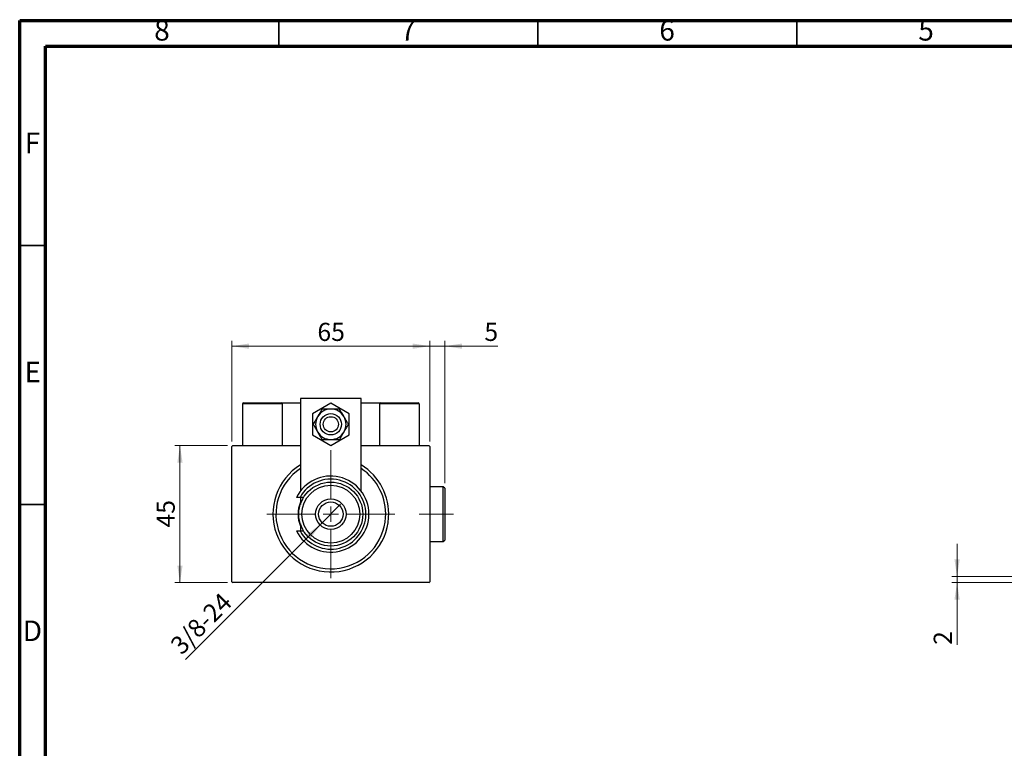
# Model space of a CAD drawing. Units: millimetres. Extents: x 15 to 421, y 5 to 292.
# Drawn here: x 15 to 205, y 151 to 292 of the extents above; entities that cross this region are included whole.
import ezdxf

# ---------------------------------------------------------------- set-up
doc = ezdxf.new("R2010")
doc.units = ezdxf.units.MM
doc.linetypes.add('CENTERX2', pattern=[20.32, 12.7, -2.54, 2.54, -2.54])
doc.styles.add('SLDTEXTSTYLE0', font='TXT', dxfattribs={"width": 0.75})
doc.dimstyles.new('SLDDIMSTYLE0', dxfattribs={"dimtxt": 3.5, "dimasz": 3.302, "dimexe": 0, "dimexo": 0.0625, "dimgap": 0.875, "dimtad": 1, "dimdec": 0, "dimlfac": 1.7, "dimrnd": 1e-09, "dimzin": 12, "dimdsep": 46, "dimtxsty": 'SLDTEXTSTYLE0', "dimsah": 1, "dimcen": 0.09, "dimadec": 0, "dimazin": 3, "dimtfac": 1, "dimtdec": 0, "dimtofl": 0, "dimtmove": 0, "dimatfit": 3, "dimfxl": 1, "dimfrac": 2, "dimtolj": 1, "dimtzin": 12, "dimarcsym": 0})
doc.dimstyles.new('SLDDIMSTYLE1', dxfattribs={"dimtxt": 3.5, "dimasz": 3.302, "dimexe": 0, "dimexo": 0.0625, "dimgap": 0.875, "dimtad": 1, "dimdec": 0, "dimlfac": 1.7, "dimrnd": 1e-09, "dimzin": 12, "dimdsep": 46, "dimtxsty": 'SLDTEXTSTYLE0', "dimsah": 1, "dimcen": 0.09, "dimadec": 0, "dimazin": 3, "dimtfac": 1, "dimtdec": 0, "dimtmove": 0, "dimatfit": 0, "dimfxl": 1, "dimfrac": 2, "dimtolj": 1, "dimtzin": 12, "dimarcsym": 0})
doc.dimstyles.new('SLDDIMSTYLE2', dxfattribs={"dimtxt": 3.5, "dimasz": 3.302, "dimexe": 0, "dimexo": 0.0625, "dimgap": 0.875, "dimtad": 1, "dimlfac": 1.7, "dimrnd": 1e-09, "dimzin": 12, "dimdsep": 46, "dimtxsty": 'SLDTEXTSTYLE0', "dimblk1": 'NONE', "dimsah": 1, "dimcen": 0, "dimadec": 0, "dimazin": 3, "dimtfac": 1, "dimtmove": 0, "dimatfit": 3, "dimldrblk": 'NONE', "dimfxl": 1, "dimfrac": 2, "dimtolj": 1, "dimtzin": 12, "dimarcsym": 0})

# ---------------------------------------------------------------- blocks, each defined once
blk = doc.blocks.new('_D')
at = {"color": 7, "linetype": 'Continuous', "lineweight": 0}
for p, q in [((55.12, 209.85), (44.94, 209.85)), ((45.94, 183.38), (45.94, 209.85)), ((55.12, 183.38), (44.94, 183.38))]:
    blk.add_line(p, q, dxfattribs=at)
at = {"color": 7, "linetype": 'Continuous', "lineweight": 18}
for points in [[(45.94, 209.85), (45.43, 206.55), (46.45, 206.55)], [(45.94, 183.38), (46.45, 186.68), (45.43, 186.68)]]:
    blk.add_solid(points, dxfattribs=at)
at = {"color": 7, "linetype": 'Continuous', "lineweight": 18, "insert": (41.43, 194.03), "char_height": 3.5, "attachment_point": 1, "rotation": 90, "style": 'SLDTEXTSTYLE0'}
blk.add_mtext('45', dxfattribs=at)
blk = doc.blocks.new('_D_1')
at = {"color": 7, "linetype": 'Continuous', "lineweight": 0}
for p, q in [((55.94, 210.67), (55.94, 230.06)), ((94.18, 210.67), (94.18, 230.06)), ((55.94, 229.06), (94.18, 229.06))]:
    blk.add_line(p, q, dxfattribs=at)
at = {"color": 7, "linetype": 'Continuous', "lineweight": 18}
for points in [[(55.94, 229.06), (59.24, 228.55), (59.24, 229.57)], [(94.18, 229.06), (90.87, 229.57), (90.87, 228.55)]]:
    blk.add_solid(points, dxfattribs=at)
at = {"color": 7, "linetype": 'Continuous', "lineweight": 18, "insert": (72.47, 233.57), "char_height": 3.5, "attachment_point": 1, "style": 'SLDTEXTSTYLE0'}
blk.add_mtext('65', dxfattribs=at)
blk = doc.blocks.new('_D_2')
at = {"color": 7, "linetype": 'Continuous', "lineweight": 0}
for p, q in [((94.18, 210.67), (94.18, 230.06)), ((97.06, 202.61), (97.06, 230.06)), ((94.18, 229.06), (87.83, 229.06)), ((97.06, 229.06), (94.18, 229.06)), ((97.06, 229.06), (107.29, 229.06))]:
    blk.add_line(p, q, dxfattribs=at)
at = {"color": 7, "linetype": 'Continuous', "lineweight": 18}
for points in [[(94.18, 229.06), (90.87, 229.57), (90.87, 228.55)], [(97.06, 229.06), (100.36, 228.55), (100.36, 229.57)]]:
    blk.add_solid(points, dxfattribs=at)
at = {"color": 7, "linetype": 'Continuous', "lineweight": 18, "insert": (104.7, 233.57), "char_height": 3.5, "attachment_point": 1, "style": 'SLDTEXTSTYLE0'}
blk.add_mtext('5', dxfattribs=at)
blk = doc.blocks.new('_D_3')
at = {"color": 7, "linetype": 'Continuous', "lineweight": 0}
for q in [(76.95, 198.51), (46.98, 168.53)]:
    blk.add_line((73.17, 194.72), q, dxfattribs=at)
at = {"color": 7, "linetype": 'Continuous', "lineweight": 18}
blk.add_solid([(73.17, 194.72), (70.47, 192.74), (71.19, 192.03)], dxfattribs=at)
at = {"color": 7, "linetype": 'Continuous', "lineweight": 18, "insert": (43.79, 171.72), "char_height": 3.5, "attachment_point": 1, "rotation": 45, "style": 'SLDTEXTSTYLE0'}
blk.add_mtext('3/8-24', dxfattribs=at)
blk = doc.blocks.new('_None')
blk = doc.blocks.new('SW_CENTERMARKSYMBOL_0')
at = {"color": 0, "linetype": 'Continuous', "lineweight": 18}
for p, q in [((0, 2.94), (0, 12.35)), ((-2.94, 0), (-12.35, 0)), ((0, 0), (-1.47, 0)), ((0, 0), (0, 1.47)), ((0, 0), (0, -1.47)), ((0, 0), (1.47, 0)), ((2.94, 0), (12.35, 0)), ((0, -2.94), (0, -12.35))]:
    blk.add_line(p, q, dxfattribs=at)
blk = doc.blocks.new('_D_12')
at = {"color": 7, "linetype": 'Continuous', "lineweight": 0}
for p, q in [((195.94, 184.55), (195.94, 190.9)), ((297, 184.55), (194.94, 184.55)), ((195.94, 183.38), (195.94, 184.55)), ((233.18, 183.38), (194.94, 183.38)), ((195.94, 183.38), (195.94, 171.35))]:
    blk.add_line(p, q, dxfattribs=at)
at = {"color": 7, "linetype": 'Continuous', "lineweight": 18}
for points in [[(195.94, 184.55), (196.45, 187.86), (195.43, 187.86)], [(195.94, 183.38), (195.43, 180.08), (196.45, 180.08)]]:
    blk.add_solid(points, dxfattribs=at)
at = {"color": 7, "linetype": 'Continuous', "lineweight": 18, "insert": (191.43, 171.35), "char_height": 3.5, "attachment_point": 1, "rotation": 90, "style": 'SLDTEXTSTYLE0'}
blk.add_mtext('2', dxfattribs=at)

msp = doc.modelspace()

# ---------------------------------------------------------------- linework, layer by layer
at = {"color": 7, "linetype": 'Continuous', "lineweight": 70}
for p, q in [((15, 5), (15, 292)), ((15, 292), (415, 292)), ((20, 10), (20, 287)), ((20, 287), (410, 287))]:
    msp.add_line(p, q, dxfattribs=at)
at = {"color": 7, "linetype": 'Continuous', "lineweight": 35}
for p, q in [((65, 287), (65, 292)), ((115, 287), (115, 292)), ((165, 287), (165, 292)), ((20, 248.5), (15, 248.5)), ((20, 198.5), (15, 198.5))]:
    msp.add_line(p, q, dxfattribs=at)
at = {"color": 7, "linetype": 'Continuous', "lineweight": 25}
for p, q in [((80.94, 218.9657), (69.1753, 218.9657)), ((69.1753, 218.9657), (69.1753, 201.0246)), ((80.94, 201.0246), (80.94, 218.9657)), ((65.6459, 217.9069), (57.9988, 217.9069)), ((57.9988, 217.9069), (57.9988, 209.8481)), ((58.1753, 218.0834), (65.4694, 218.0834)), ((65.4694, 218.0834), (65.6459, 218.0834)), ((65.6459, 218.0834), (65.6459, 209.8481)), ((65.6459, 218.0834), (69.1753, 218.0834)), ((65.6459, 217.9069), (65.6459, 209.8481)), ((75.0576, 218.0411), (71.5282, 216.0034)), ((78.5871, 216.0034), (75.0576, 218.0411)), ((80.94, 218.0834), (84.4694, 218.0834)), ((84.4694, 218.0834), (84.6459, 218.0834)), ((84.4694, 218.0834), (84.4694, 209.8481)), ((92.1165, 217.9069), (84.4694, 217.9069)), ((84.6459, 218.0834), (91.94, 218.0834)), ((92.1165, 217.9069), (92.1165, 209.8481)), ((71.5282, 216.0034), (71.5282, 211.928)), ((78.5871, 211.928), (78.5871, 216.0034)), ((71.5282, 211.928), (75.0576, 209.8903)), ((75.0576, 209.8903), (78.5871, 211.928)), ((56.1165, 209.8481), (55.94, 209.6716)), ((55.94, 183.554), (55.94, 209.6716)), ((56.1165, 209.8481), (69.1753, 209.8481)), ((80.94, 209.8481), (93.9988, 209.8481)), ((94.1753, 209.6716), (93.9988, 209.8481)), ((94.1753, 209.6716), (94.1753, 183.554)), ((96.7635, 201.9069), (94.1753, 201.9069)), ((97.0576, 201.6128), (96.7635, 201.9069)), ((96.7635, 196.6128), (96.7635, 201.9069)), ((97.0576, 201.6128), (97.0576, 196.6128)), ((69.1168, 199.8481), (68.4547, 199.8481)), ((69.7963, 199.8481), (69.1168, 199.8481)), ((69.1753, 199.8481), (69.1753, 198.4961)), ((96.7635, 191.3187), (96.7635, 196.6128)), ((97.0576, 196.6128), (97.0576, 191.6128)), ((69.1753, 194.7295), (69.1753, 193.3775)), ((68.4547, 193.3775), (69.1168, 193.3775)), ((69.1168, 193.3775), (69.7963, 193.3775)), ((94.1753, 191.3187), (96.7635, 191.3187)), ((96.7635, 191.3187), (97.0576, 191.6128)), ((55.94, 183.554), (56.1165, 183.3775)), ((93.9988, 183.3775), (56.1165, 183.3775)), ((93.9988, 183.3775), (94.1753, 183.554))]:
    msp.add_line(p, q, dxfattribs=at)
at = {"color": 7, "linetype": 'CENTERX2', "lineweight": 18}
msp.add_line((98.7635, 196.6128), (92.1165, 196.6128), dxfattribs=at)
at = {"color": 7, "linetype": 'Continuous', "lineweight": 25}
for centre, radius in [((75.0576, 213.9657), 2.0588), ((75.0576, 213.9657), 1.4706), ((75.0576, 196.6128), 6.1765), ((75.0576, 196.6128), 5.5882), ((75.0576, 196.6128), 2.9412), ((75.0576, 196.6128), 2.3529)]:
    msp.add_circle(centre, radius, dxfattribs=at)
for centre, radius, start, end in [((58.1753, 217.9069), 0.1765, 90, 180), ((65.4694, 217.9069), 0.1765, 0, 90), ((75.0576, 213.9657), 2.9412, 90, 150), ((75.0576, 213.9657), 2.9412, 30, 90), ((84.6459, 217.9069), 0.1765, 90, 180), ((91.94, 217.9069), 0.1765, 0, 90), ((75.0576, 213.9657), 2.9412, 150, 210), ((75.0576, 213.9657), 2.9412, 330, 30), ((75.0576, 213.9657), 2.9412, 210, 270), ((75.0576, 213.9657), 2.9412, 270, 330), ((75.0576, 196.6128), 11.1765, 121.756864, 356.530517), ((75.0576, 196.6128), 10.5882, 123.748989, 356.530517), ((75.0576, 196.6128), 11.1765, 356.530517, 58.243136), ((75.0576, 196.6128), 10.5882, 356.530517, 56.251011), ((75.0576, 196.6128), 7.3529, 206.103881, 153.896119), ((75.0576, 196.6128), 6.7647, 208.571878, 151.428122), ((75.0576, 196.6128), 6.3235, 158.471096, 201.528904)]:
    msp.add_arc(centre, radius, start, end, dxfattribs=at)
for points, knots in [([(73.3596, 216.9069), (73.2586, 216.732), (73.0535, 216.3768), (72.7621, 215.8721), (72.5769, 215.5513), (72.5105, 215.4363)], [0, 0, 0, 0, 0.383551658, 0.77913824, 1, 1, 1, 1]), ([(75.0576, 216.9069), (74.777, 216.9069), (74.1739, 216.9069), (73.6432, 216.9069), (73.3596, 216.9069)], [0, 0, 0, 0, 0.46544539, 1, 1, 1, 1]), ([(76.7557, 216.9069), (76.515, 216.9069), (76.0089, 216.9069), (75.4079, 216.9069), (75.0819, 216.9069), (75.0576, 216.9069)], [0, 0, 0, 0, 0.456434879, 0.959552436, 1, 1, 1, 1]), ([(77.6048, 215.4363), (77.522, 215.5797), (77.2491, 216.0525), (76.9667, 216.5416), (76.7792, 216.8662), (76.7557, 216.9069)], [0, 0, 0, 0, 0.27578583, 0.90913486, 1, 1, 1, 1]), ([(72.5105, 215.4363), (72.4277, 215.2929), (72.1548, 214.8202), (71.8724, 214.3311), (71.685, 214.0065), (71.6615, 213.9657)], [0, 0, 0, 0, 0.275785829, 0.909134862, 1, 1, 1, 1]), ([(78.4538, 213.9657), (78.3529, 214.1406), (78.1478, 214.4959), (77.8564, 215.0005), (77.6711, 215.3214), (77.6048, 215.4363)], [0, 0, 0, 0, 0.38355166, 0.77913824, 1, 1, 1, 1]), ([(71.6615, 213.9657), (71.7624, 213.7909), (71.9675, 213.4356), (72.2589, 212.9309), (72.4441, 212.6101), (72.5105, 212.4951)], [0, 0, 0, 0, 0.38355166, 0.77913824, 1, 1, 1, 1]), ([(77.6048, 212.4951), (77.6876, 212.6385), (77.9605, 213.1113), (78.2429, 213.6004), (78.4303, 213.925), (78.4538, 213.9657)], [0, 0, 0, 0, 0.275785829, 0.909134862, 1, 1, 1, 1]), ([(72.5105, 212.4951), (72.5933, 212.3517), (72.8662, 211.879), (73.1486, 211.3899), (73.336, 211.0653), (73.3596, 211.0246)], [0, 0, 0, 0, 0.27578583, 0.90913486, 1, 1, 1, 1]), ([(73.3596, 211.0246), (73.6003, 211.0246), (74.1064, 211.0246), (74.7074, 211.0246), (75.0334, 211.0246), (75.0576, 211.0246)], [0, 0, 0, 0, 0.45643488, 0.95955244, 1, 1, 1, 1]), ([(75.0576, 211.0246), (75.3383, 211.0246), (75.9414, 211.0246), (76.4721, 211.0246), (76.7557, 211.0246)], [0, 0, 0, 0, 0.46544539, 1, 1, 1, 1]), ([(76.7557, 211.0246), (76.8567, 211.1994), (77.0618, 211.5547), (77.3532, 212.0594), (77.5384, 212.3802), (77.6048, 212.4951)], [0, 0, 0, 0, 0.38355166, 0.77913824, 1, 1, 1, 1])]:
    msp.add_open_spline(points, degree=3, knots=knots, dxfattribs=at)

# ---------------------------------------------------------------- block references
at = {"color": 7, "linetype": 'Continuous', "lineweight": 0}
msp.add_blockref('SW_CENTERMARKSYMBOL_0', (75.0576, 196.6128), dxfattribs=at)

# ---------------------------------------------------------------- texts
at = {"color": 7, "linetype": 'Continuous', "lineweight": 0, "char_height": 3.9688, "attachment_point": 2, "style": 'SLDTEXTSTYLE0'}
for s, insert in [('8', (42.46, 292.0602)), ('7', (89.96, 292.0602)), ('6', (139.96, 292.0602)), ('5', (189.96, 292.0602)), ('F', (17.4577, 270.3102)), ('E', (17.5078, 226.0602)), ('D', (17.4527, 176.0602))]:
    msp.add_mtext(s, dxfattribs=dict(at, insert=insert))

# ---------------------------------------------------------------- dimensions: what is measured, and where the dimension line sits
at = {"color": 7, "linetype": 'Continuous', "lineweight": 18}
for p1, dimstyle, picture, middle in [((55.94, 209.6716), 'SLDDIMSTYLE0', '_D_1', (75.0576, 229.06)), ((97.0576, 201.6128), 'SLDDIMSTYLE1', '_D_2', (105.9938, 229.06))]:
    dim = msp.add_linear_dim(base=(94.1753, 229.06), p1=p1, p2=(94.1753, 209.6716), dimstyle=dimstyle, dxfattribs=at)
    dim.commit()
    dim.dimension.update_dxf_attribs({"geometry": picture, "text_midpoint": middle, "dimtype": 160})
for base, p1, p2, dimstyle, picture, middle in [((45.94, 209.8481), (56.1165, 183.3775), (56.1165, 209.8481), 'SLDDIMSTYLE0', '_D', (45.94, 196.6128)), ((195.94, 184.554), (234.1753, 183.3775), (297.9988, 184.554), 'SLDDIMSTYLE1', '_D_12', (195.94, 172.6404))]:
    dim = msp.add_linear_dim(base=base, p1=p1, p2=p2, angle=90, dimstyle=dimstyle, dxfattribs=at)
    dim.commit()
    dim.dimension.update_dxf_attribs({"geometry": picture, "text_midpoint": middle, "dimtype": 160})
dim = msp.add_diameter_dim_2p(p1=(76.9502, 198.5053), p2=(73.1651, 194.7202), text='3/8-24', dimstyle='SLDDIMSTYLE2', override={"dimpost": '<>'}, dxfattribs=at)
dim.commit()
dim.dimension.update_dxf_attribs({"geometry": '_D_3', "text_midpoint": (51.8224, 173.3775), "dimtype": 163})

doc.saveas('drawing.dxf')
